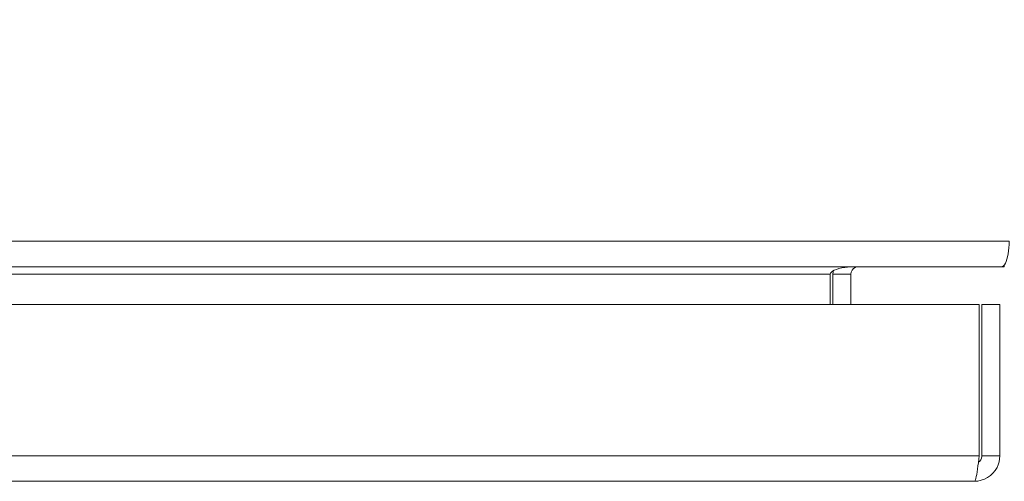
# Model space of a CAD drawing. Units: inches. Extents: x 3 to 134, y 4 to 86.
# Drawn here: x 45 to 49, y 72 to 74 of the extents above; entities that cross this region are included whole.
import ezdxf

# ---------------------------------------------------------------- set-up
doc = ezdxf.new("R2010")
doc.units = ezdxf.units.IN
doc.header["$LTSCALE"] = 8
doc.header["$MEASUREMENT"] = 0
for name, color, linetype, lineweight in [('Dimension (ANSI)', 7, 'Continuous', 13), ('Visible (ANSI)', 7, 'Continuous', 13), ('Visible Narrow (ANSI)', 7, 'Continuous', 18)]:
    doc.layers.add(name, color=color, linetype=linetype, lineweight=lineweight)
doc.styles.add('Note Text (ANSI)', font='RomanS.shx')
doc.dimstyles.new('Default (ANSI)', dxfattribs={"dimscale": 8, "dimtxt": 0.093, "dimasz": 0.0735, "dimexe": 0.0945, "dimexo": 0.048, "dimgap": 0.024, "dimtad": 0, "dimtih": 1, "dimtoh": 1, "dimrnd": 1e-08, "dimzin": 0, "dimdsep": 46, "dimtxsty": 'Note Text (ANSI)', "dimcen": 0.09, "dimdle": 0.2955, "dimclrd": 256, "dimclre": 256, "dimclrt": 256, "dimadec": 0, "dimazin": 0, "dimtfac": 1.290323, "dimtofl": 0, "dimtmove": 0, "dimatfit": 3, "dimfxl": 1, "dimtolj": 1, "dimtzin": 4, "dimlwd": -1, "dimlwe": -1, "dimarcsym": 0})

# ---------------------------------------------------------------- blocks, each defined once
blk = doc.blocks.new('*D12')
at = {"layer": 'Defpoints', "color": 0, "transparency": 16777216}
for p in [(48.6041, 72.9041), (52.0245, 72.9041), (48.4989, 72.1741)]:
    blk.add_point(p, dxfattribs=at)
at = {"layer": 'Dimension (ANSI)', "transparency": 16777216}
for p, q in [((52.0245, 73.4921), (52.0245, 74.0801)), ((48.9881, 72.9041), (52.7805, 72.9041)), ((48.8829, 72.1741), (52.7805, 72.1741)), ((52.0245, 71.5861), (52.0245, 70.5565)), ((52.0245, 70.5565), (51.4365, 70.5565))]:
    blk.add_line(p, q, dxfattribs=at)
for points in [[(51.9265, 73.4921), (52.1225, 73.4921), (52.0245, 72.9041)], [(51.9265, 71.5861), (52.1225, 71.5861), (52.0245, 72.1741)]]:
    blk.add_solid(points, dxfattribs=at)
at = {"layer": 'Dimension (ANSI)', "transparency": 16777216, "insert": (50.1108, 70.5565), "char_height": 0.744, "attachment_point": 5, "style": 'Note Text (ANSI)'}
blk.add_mtext('\\A1;0.73', dxfattribs=at)

msp = doc.modelspace()

# ---------------------------------------------------------------- linework, layer by layer
at = {"layer": 'Visible (ANSI)'}
for p, q in [((48.6115, 73.0603), (24.8441, 73.0603)), ((47.9043, 73.0291), (47.9043, 72.9041)), ((47.9153, 73.0291), (47.9153, 72.9041)), ((47.9893, 73.0291), (47.9893, 72.9041)), ((48.6115, 73.0603), (48.6226, 73.0603)), ((48.6226, 73.0671), (48.6226, 73.0603)), ((24.8142, 72.9041), (48.5191, 72.9041)), ((48.5191, 72.9041), (48.5191, 72.2793)), ((48.5301, 72.2793), (48.5301, 72.9041)), ((48.5301, 72.9041), (48.6041, 72.9041)), ((48.6041, 72.2793), (48.6041, 72.9041)), ((48.5301, 72.2793), (48.6041, 72.2793)), ((48.4989, 72.1741), (24.8344, 72.1741))]:
    msp.add_line(p, q, dxfattribs=at)
msp.add_arc((48.0206, 73.0291), 0.1052, 172.0691, 180, dxfattribs=at)
for points, knots in [([(48.6428, 73.1656), (48.6428, 73.1287), (48.6366, 73.0926), (48.6271, 73.0743), (48.6224, 73.0652), (48.6169, 73.0603), (48.6115, 73.0603)], [0, 0, 0, 0, 1.050651, 1.050651, 1.050651, 1.570796, 1.570796, 1.570796, 1.570796]), ([(47.9043, 73.0291), (47.9043, 73.0408), (47.9287, 73.0523), (47.9645, 73.0573), (47.9785, 73.0593), (47.994, 73.0603), (48.0095, 73.0603)], [-3.141593, -3.141593, -3.141593, -3.141593, -2.012802, -2.012802, -2.012802, -1.570796, -1.570796, -1.570796, -1.570796]), ([(47.9893, 73.0291), (47.9893, 73.0408), (47.9966, 73.0523), (48.0072, 73.0573), (48.0114, 73.0593), (48.016, 73.0603), (48.0206, 73.0603)], [-3.141593, -3.141593, -3.141593, -3.141593, -2.012802, -2.012802, -2.012802, -1.570796, -1.570796, -1.570796, -1.570796]), ([(48.4989, 72.1741), (48.5373, 72.1741), (48.5749, 72.197), (48.5925, 72.2311), (48.6001, 72.246), (48.6041, 72.2627), (48.6041, 72.2793)], [0, 0, 0, 0, 1.095058, 1.095058, 1.095058, 1.570796, 1.570796, 1.570796, 1.570796]), ([(48.5191, 72.2793), (48.5144, 72.2409), (48.5097, 72.2034), (48.505, 72.1858), (48.503, 72.1781), (48.5009, 72.1741), (48.4989, 72.1741)], [0, 0, 0, 0, 1.095058, 1.095058, 1.095058, 1.570796, 1.570796, 1.570796, 1.570796]), ([(48.5156, 72.2534), (48.5235, 72.2586), (48.5292, 72.2672), (48.53, 72.2766), (48.5301, 72.2775), (48.5301, 72.2784), (48.5301, 72.2793)], [0.5736743, 0.5736743, 0.5736743, 0.5736743, 1.4834748, 1.4834748, 1.4834748, 1.5707963, 1.5707963, 1.5707963, 1.5707963])]:
    msp.add_open_spline(points, degree=3, knots=knots, dxfattribs=at)
at = {"layer": 'Visible Narrow (ANSI)'}
for p, q in [((24.8129, 73.1656), (48.6428, 73.1656)), ((47.9043, 73.0291), (25.5514, 73.0291)), ((47.9893, 73.0291), (47.9153, 73.0291)), ((24.8142, 72.2793), (48.5191, 72.2793))]:
    msp.add_line(p, q, dxfattribs=at)

# ---------------------------------------------------------------- dimensions: what is measured, and where the dimension line sits
at = {"layer": 'Dimension (ANSI)'}
dim = msp.add_linear_dim(base=(52.0245, 72.9041), p1=(48.4989, 72.1741), p2=(48.6041, 72.9041), angle=90, dimstyle='Default (ANSI)', override={"dimgap": 0.024, "dimdec": 2, "dimtol": 0, "dimlim": 0, "dimtp": 0, "dimtm": 0, "dimtdec": 2, "dimatfit": 1}, dxfattribs=at)
dim.commit()
dim.dimension.update_dxf_attribs({"geometry": '*D12', "text_midpoint": (50.1108, 70.5565), "dimtype": 160})

doc.saveas('drawing.dxf')
